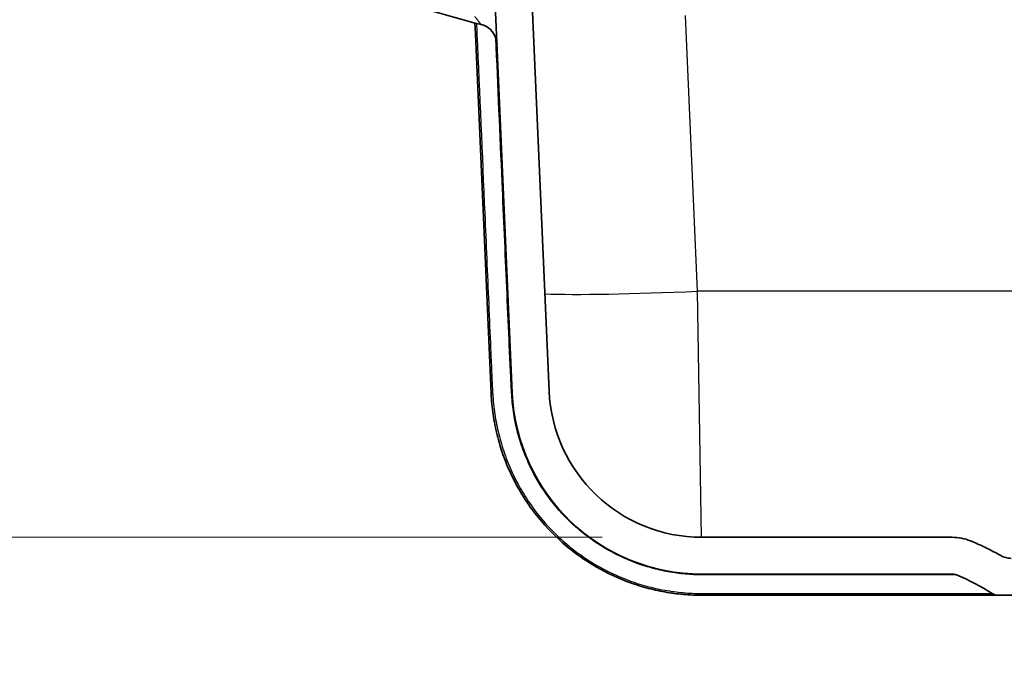
# Model space of a CAD drawing. Units: millimetres. Extents: x 43 to 6581, y 24 to 2272.
# Drawn here: x 1821 to 1939, y 197 to 275 of the extents above; entities that cross this region are included whole.
import ezdxf

# ---------------------------------------------------------------- set-up
doc = ezdxf.new("R2010")
doc.units = ezdxf.units.MM
doc.header["$LTSCALE"] = 3
doc.layers.get('Defpoints').update_dxf_attribs({"lineweight": 25})
for name, color, linetype, lineweight in [('Dimension (ISO)', 7, 'Continuous', 18), ('Dimension (ISO) @ 1', 7, 'Continuous', 18), ('Visible (ISO)', 7, 'Continuous', 35), ('Visible Narrow (ISO)', 7, 'Continuous', 25)]:
    doc.layers.add(name, color=color, linetype=linetype, lineweight=lineweight)
doc.styles.add('Note Text (TK)', font='txt')
doc.dimstyles.new('Default - Method 1b (TK)', dxfattribs={"dimscale": 3, "dimtxt": 2.5, "dimasz": 2.5, "dimexe": 1, "dimexo": 1.5, "dimgap": 1, "dimtad": 1, "dimtoh": 1, "dimrnd": 1e-08, "dimdsep": 46, "dimtxsty": 'Note Text (TK)', "dimcen": 0.09, "dimdle": 5, "dimclrd": 100, "dimclre": 100, "dimclrt": 7, "dimadec": 1, "dimazin": 1, "dimtfac": 1, "dimtmove": 0, "dimatfit": 3, "dimfxl": 0, "dimtolj": 1, "dimlwd": -1, "dimlwe": -1, "dimarcsym": 0})

# ---------------------------------------------------------------- blocks, each defined once
blk = doc.blocks.new('*D20')
at = {"layer": 'Defpoints', "color": 0, "transparency": 16777216}
for p in [(1751.04, 408.43), (2003.11, 408.43), (1903.04, 213)]:
    blk.add_point(p, dxfattribs=at)
at = {"layer": 'Dimension (ISO)', "color": 100, "transparency": 16777216}
for p, q in [((1991.11, 408.43), (1743.04, 408.43)), ((1751.04, 233), (1751.04, 388.43)), ((1891.04, 213), (1743.04, 213))]:
    blk.add_line(p, q, dxfattribs=at)
for points in [[(1747.71, 388.43), (1754.37, 388.43), (1751.04, 408.43)], [(1747.71, 233), (1754.37, 233), (1751.04, 213)]]:
    blk.add_solid(points, dxfattribs=at)
at = {"layer": 'Dimension (ISO)', "color": 7, "transparency": 16777216, "insert": (1729.86, 153.67), "char_height": 20, "attachment_point": 4, "rotation": 90, "style": 'Note Text (TK)'}
blk.add_mtext('\\A1; \\fＭＳ Ｐゴシック|b0|i0;有効寸法 / Max dim. 195', dxfattribs=at)

msp = doc.modelspace()

# ---------------------------------------------------------------- linework, layer by layer
at = {"layer": 'Visible (ISO)'}
for p, q in [((1876.405, 317.369), (1880.201, 230.415)), ((1884.642, 230.609), (1881.866, 294.179)), ((1875.773, 273.61), (1875.714, 274.968)), ((1877.664, 230.304), (1875.773, 273.61)), ((1933.19, 212.997), (1903.039, 212.997)), ((1903.039, 208.552), (1933.215, 208.552)), ((1932.786, 206.012), (1903.039, 206.012)), ((1938.688, 206.012), (1932.786, 206.012)), ((1938.688, 206.012), (2378.443, 206.012))]:
    msp.add_line(p, q, dxfattribs=at)
for centre, radius, start, end in [((1875.829, 272.317), 2.54, 2.5, 75.79294), ((1903.039, 231.412), 22.86, 182.5, 270), ((1903.039, 231.412), 18.415, 182.5, 270), ((1933.19, 207.155), 5.842, 67.91117, 89.99863), ((1933.215, 207.282), 1.27, 67.97485, 90), ((1924.164, 184.914), 25.4, 57.00355, 67.97022), ((1938.688, 207.282), 1.27, 237.00352, 269.99683)]:
    msp.add_arc(centre, radius, start, end, dxfattribs=at)
msp.add_ellipse((1901.611, 387.983), major_axis=(125.274, -44.415), ratio=0.8709243, start_param=4.6046983, end_param=4.8187963, dxfattribs=at)
for points, knots in [([(1903.039, 206.012), (1902.672, 206.012), (1902.301, 206.02), (1901.557, 206.053), (1901.185, 206.077), (1900.071, 206.175), (1899.326, 206.273), (1897.83, 206.54), (1897.08, 206.709), (1895.952, 207.018), (1895.575, 207.13), (1894.822, 207.375), (1894.446, 207.507), (1892.586, 208.208), (1891.15, 208.909), (1889.083, 210.175), (1888.409, 210.633), (1887.422, 211.376), (1887.097, 211.634), (1886.464, 212.162), (1886.154, 212.433), (1884.64, 213.824), (1883.541, 215.049), (1882.067, 217.059), (1881.605, 217.759), (1880.759, 219.188), (1880.373, 219.92), (1879.674, 221.417), (1879.361, 222.183), (1878.947, 223.356), (1878.818, 223.752), (1878.58, 224.552), (1878.47, 224.956), (1878.172, 226.173), (1878.013, 226.99), (1877.778, 228.638), (1877.7, 229.468), (1877.664, 230.304)], [0, 0, 0, 0, 0.001236992, 0.001236992, 0.002473984, 0.002473984, 0.004947968, 0.004947968, 0.007421952, 0.007421952, 0.008658945, 0.008658945, 0.009895937, 0.009895937, 0.014843905, 0.014843905, 0.017317889, 0.017317889, 0.018554881, 0.018554881, 0.019791873, 0.019791873, 0.024739842, 0.024739842, 0.027213826, 0.027213826, 0.02968781, 0.02968781, 0.032161794, 0.032161794, 0.033398786, 0.033398786, 0.034635778, 0.034635778, 0.037109762, 0.037109762, 0.039583746, 0.039583746, 0.039583746, 0.039583746]), ([(1939.027, 210.794), (1938.465, 211.117), (1937.893, 211.421), (1936.772, 211.972), (1936.223, 212.22), (1935.668, 212.452)], [-0.41067672, -0.41067672, -0.41067672, -0.41067672, -0.21630575, -0.21630575, -0.03580175, -0.03580175, -0.03580175, -0.03580175]), ([(1940.292, 210.457), (1940.071, 210.457), (1939.851, 210.486), (1939.424, 210.6), (1939.219, 210.684), (1939.027, 210.794)], [-0.13260632, -0.13260632, -0.13260632, -0.13260632, -0.0663031, -0.0663031, -0.00001891, -0.00001891, -0.00001891, -0.00001891])]:
    msp.add_open_spline(points, degree=3, knots=knots, dxfattribs=at)
for points in [[(1935.387, 212.568), (1935.481, 212.53), (1935.575, 212.491), (1935.668, 212.452)], [(1933.215, 208.552), (1933.215, 208.552), (1933.215, 208.552), (1933.215, 208.552)]]:
    msp.add_open_spline(points, degree=3, dxfattribs=at)
at = {"layer": 'Visible Narrow (ISO)'}
for p, q in [((1902.509, 242.644), (1901.058, 275.87)), ((1947.462, 242.644), (1902.509, 242.644)), ((1902.998, 212.997), (1902.509, 242.644))]:
    msp.add_line(p, q, dxfattribs=at)
for centre, major_axis, ratio, start_param, end_param in [((1877.042, 273.666), (-1.269, -0.055), 0.0084058, 0, 0.5423419), ((1902.509, 243.558), (-20.935, -0.914), 0.043578, 0.4974801, 1.5688937), ((1878.932, 230.359), (-1.269, -0.055), 0.0422279, 0, 0.539422), ((1878.932, 230.359), (1.269, 0.055), 0.0344105, 0, 0.3570523), ((1903.039, 207.282), (0, 1.27), 0.5324976, 5.898109, 6.2831853), ((1927.351, 207.282), (0, 1.27), 0.992967, 5.89459, 6.2831853), ((1903.039, 207.282), (0, -1.27), 0.4951221, 5.6853566, 6.2831853), ((1932.786, 207.282), (0, -1.27), 0.9928723, 5.7120582, 6.2831853)]:
    msp.add_ellipse(centre, major_axis=major_axis, ratio=ratio, start_param=start_param, end_param=end_param, dxfattribs=at)
for points, knots in [([(1876.453, 274.779), (1876.452, 274.779), (1876.428, 274.809), (1876.391, 274.857), (1876.381, 274.869), (1876.37, 274.883), (1876.359, 274.898), (1876.346, 274.914), (1876.332, 274.931), (1876.318, 274.949), (1876.288, 274.987), (1876.256, 275.029), (1876.222, 275.072), (1876.202, 275.097), (1876.181, 275.123), (1876.161, 275.15), (1876.142, 275.173), (1876.124, 275.197), (1876.105, 275.221), (1876.062, 275.275), (1876.018, 275.331), (1875.973, 275.388), (1875.957, 275.408), (1875.942, 275.427), (1875.927, 275.447), (1875.894, 275.487), (1875.862, 275.528), (1875.829, 275.569), (1875.78, 275.632), (1875.73, 275.694), (1875.68, 275.757)], [0, 0, 0, 0, 0.0003176611, 0.0003176611, 0.0003176611, 0.0004018523, 0.0004018523, 0.0004018523, 0.0004950763, 0.0004950763, 0.0004950763, 0.0006907293, 0.0006907293, 0.0006907293, 0.0008037046, 0.0008037046, 0.0008037046, 0.000903112, 0.000903112, 0.000903112, 0.0011289716, 0.0011289716, 0.0011289716, 0.0012055569, 0.0012055569, 0.0012055569, 0.0013651301, 0.0013651301, 0.0013651301, 0.0016074092, 0.0016074092, 0.0016074092, 0.0016074092]), ([(1875.955, 273.613), (1876.268, 266.395), (1876.581, 259.178), (1876.894, 251.96), (1877.05, 248.351), (1877.207, 244.742), (1877.363, 241.134), (1877.441, 239.329), (1877.52, 237.525), (1877.598, 235.721), (1877.637, 234.819), (1877.676, 233.916), (1877.715, 233.014), (1877.716, 233.007), (1877.716, 232.999), (1877.716, 232.992), (1877.736, 232.548), (1877.755, 232.105), (1877.774, 231.661), (1877.774, 231.653), (1877.775, 231.646), (1877.775, 231.638), (1877.785, 231.419), (1877.794, 231.2), (1877.806, 230.98), (1877.806, 230.974), (1877.806, 230.967), (1877.807, 230.961), (1877.819, 230.735), (1877.832, 230.51), (1877.845, 230.284)], [0, 0, 0, 0, 0.021674167, 0.021674167, 0.021674167, 0.032510881, 0.032510881, 0.032510881, 0.037929146, 0.037929146, 0.037929146, 0.040638256, 0.040638256, 0.040638256, 0.04066042, 0.04066042, 0.04066042, 0.041992806, 0.041992806, 0.041992806, 0.042015768, 0.042015768, 0.042015768, 0.042674222, 0.042674222, 0.042674222, 0.042693441, 0.042693441, 0.042693441, 0.043371115, 0.043371115, 0.043371115, 0.043371115]), ([(1880.121, 230.427), (1880.106, 230.691), (1880.091, 230.955), (1880.062, 231.483), (1880.047, 231.746), (1880.005, 232.538), (1879.979, 233.067), (1879.902, 234.651), (1879.858, 235.707), (1879.72, 238.876), (1879.443, 245.215), (1879.167, 251.553), (1878.73, 261.572), (1878.477, 267.367), (1878.225, 273.161)], [0, 0, 0, 0, 0.000793041, 0.000793041, 0.001586082, 0.001586082, 0.003172165, 0.003172165, 0.00634433, 0.00634433, 0.012688659, 0.025377319, 0.025377319, 0.042776985, 0.042776985, 0.042776985, 0.042776985]), ([(1877.845, 230.284), (1877.892, 229.464), (1877.977, 228.649), (1878.221, 227.033), (1878.38, 226.23), (1878.672, 225.036), (1878.779, 224.638), (1879.011, 223.852), (1879.136, 223.464), (1879.54, 222.311), (1879.845, 221.559), (1880.526, 220.087), (1880.901, 219.367), (1881.724, 217.96), (1882.175, 217.27), (1883.61, 215.289), (1884.681, 214.078), (1886.155, 212.701), (1886.457, 212.433), (1887.075, 211.91), (1887.391, 211.654), (1888.354, 210.915), (1889.012, 210.46), (1891.03, 209.199), (1892.432, 208.498), (1894.612, 207.651), (1895.353, 207.402), (1896.826, 206.982), (1897.562, 206.808), (1899.032, 206.53), (1899.765, 206.425), (1900.863, 206.316), (1901.23, 206.288), (1901.962, 206.248), (1902.326, 206.236), (1902.686, 206.232)], [0, 0, 0, 0, 0.002452336, 0.002452336, 0.004904673, 0.004904673, 0.006130841, 0.006130841, 0.007357009, 0.007357009, 0.009809346, 0.009809346, 0.012261682, 0.012261682, 0.014714019, 0.014714019, 0.019618692, 0.019618692, 0.02084486, 0.02084486, 0.022071028, 0.022071028, 0.024523365, 0.024523365, 0.029428037, 0.029428037, 0.031880374, 0.031880374, 0.03433271, 0.03433271, 0.036785047, 0.036785047, 0.038011215, 0.038011215, 0.039237383, 0.039237383, 0.039237383, 0.039237383]), ([(1903.293, 208.459), (1902.959, 208.459), (1902.619, 208.465), (1902.275, 208.48), (1901.951, 208.493), (1901.623, 208.513), (1901.297, 208.539), (1901.284, 208.54), (1901.271, 208.541), (1901.258, 208.542), (1900.6, 208.597), (1899.944, 208.676), (1899.282, 208.787), (1899.264, 208.79), (1899.246, 208.793), (1899.228, 208.796), (1898.908, 208.85), (1898.587, 208.912), (1898.265, 208.981), (1898.243, 208.985), (1898.222, 208.99), (1898.201, 208.995), (1897.882, 209.064), (1897.561, 209.141), (1897.242, 209.225), (1897.218, 209.231), (1897.195, 209.237), (1897.171, 209.243), (1896.515, 209.418), (1895.863, 209.623), (1895.218, 209.857), (1895.191, 209.867), (1895.164, 209.877), (1895.137, 209.887), (1893.828, 210.369), (1892.542, 210.977), (1891.29, 211.724), (1891.261, 211.742), (1891.231, 211.759), (1891.202, 211.777), (1890.594, 212.144), (1890.004, 212.538), (1889.433, 212.959), (1888.835, 213.4), (1888.258, 213.871), (1887.702, 214.371), (1887.678, 214.393), (1887.653, 214.415), (1887.629, 214.437), (1887.099, 214.918), (1886.59, 215.425), (1886.102, 215.96), (1886.081, 215.983), (1886.06, 216.006), (1886.039, 216.029), (1885.785, 216.309), (1885.537, 216.597), (1885.296, 216.891), (1885.073, 217.163), (1884.858, 217.439), (1884.649, 217.719), (1884.632, 217.742), (1884.615, 217.764), (1884.598, 217.787), (1883.713, 218.984), (1882.95, 220.258), (1882.311, 221.607), (1882.302, 221.625), (1882.294, 221.642), (1882.286, 221.66), (1882.132, 221.987), (1881.985, 222.318), (1881.846, 222.653), (1881.84, 222.669), (1881.833, 222.685), (1881.827, 222.7), (1881.688, 223.039), (1881.556, 223.382), (1881.433, 223.727), (1881.428, 223.74), (1881.424, 223.754), (1881.419, 223.767), (1881.168, 224.475), (1880.953, 225.19), (1880.774, 225.913), (1880.772, 225.922), (1880.77, 225.93), (1880.768, 225.939), (1880.589, 226.667), (1880.445, 227.403), (1880.338, 228.147), (1880.285, 228.52), (1880.242, 228.895), (1880.206, 229.272), (1880.206, 229.275), (1880.206, 229.278), (1880.205, 229.282), (1880.169, 229.662), (1880.141, 230.043), (1880.121, 230.427)], [0, 0, 0, 0, 0.001176823, 0.001176823, 0.001176823, 0.002288012, 0.002288012, 0.002288012, 0.002332783, 0.002332783, 0.002332783, 0.004576024, 0.004576024, 0.004576024, 0.004637286, 0.004637286, 0.004637286, 0.00572003, 0.00572003, 0.00572003, 0.005791356, 0.005791356, 0.005791356, 0.006864036, 0.006864036, 0.006864036, 0.006942982, 0.006942982, 0.006942982, 0.009152047, 0.009152047, 0.009152047, 0.009244144, 0.009244144, 0.009244144, 0.013728071, 0.013728071, 0.013728071, 0.013833261, 0.013833261, 0.013833261, 0.016016083, 0.016016083, 0.016016083, 0.018304095, 0.018304095, 0.018304095, 0.018405374, 0.018405374, 0.018405374, 0.020592107, 0.020592107, 0.020592107, 0.020686168, 0.020686168, 0.020686168, 0.021825993, 0.021825993, 0.021825993, 0.022880119, 0.022880119, 0.022880119, 0.022965318, 0.022965318, 0.022965318, 0.027456142, 0.027456142, 0.027456142, 0.027514732, 0.027514732, 0.027514732, 0.028600148, 0.028600148, 0.028600148, 0.028650967, 0.028650967, 0.028650967, 0.029744154, 0.029744154, 0.029744154, 0.029787092, 0.029787092, 0.029787092, 0.032032166, 0.032032166, 0.032032166, 0.032058591, 0.032058591, 0.032058591, 0.034320178, 0.034320178, 0.034320178, 0.03545407, 0.03545407, 0.03545407, 0.035464184, 0.035464184, 0.035464184, 0.03660819, 0.03660819, 0.03660819, 0.03660819]), ([(1927.829, 208.457), (1927.771, 208.457), (1927.709, 208.457), (1927.639, 208.457), (1927.569, 208.457), (1927.492, 208.457), (1927.408, 208.457), (1927.24, 208.457), (1927.044, 208.458), (1926.821, 208.458), (1926.82, 208.458), (1926.819, 208.458), (1926.818, 208.458), (1926.595, 208.458), (1926.345, 208.458), (1926.067, 208.458), (1926.066, 208.458), (1926.064, 208.458), (1926.062, 208.458), (1925.785, 208.458), (1925.48, 208.459), (1925.15, 208.459), (1925.147, 208.459), (1925.145, 208.459), (1925.142, 208.459), (1924.481, 208.459), (1923.722, 208.459), (1922.867, 208.459), (1922.862, 208.459), (1922.856, 208.459), (1922.85, 208.459), (1921.996, 208.46), (1921.047, 208.46), (1920.003, 208.46), (1919.994, 208.46), (1919.984, 208.46), (1919.975, 208.46), (1919.458, 208.46), (1918.917, 208.46), (1918.353, 208.46), (1918.341, 208.46), (1918.33, 208.46), (1918.318, 208.46), (1917.754, 208.46), (1917.165, 208.46), (1916.555, 208.46), (1916.541, 208.46), (1916.527, 208.46), (1916.514, 208.46), (1915.28, 208.46), (1913.958, 208.461), (1912.568, 208.46), (1912.56, 208.46), (1912.553, 208.46), (1912.546, 208.46), (1911.147, 208.46), (1909.678, 208.46), (1908.139, 208.46), (1907.366, 208.46), (1906.575, 208.46), (1905.766, 208.46), (1904.958, 208.46), (1904.132, 208.46), (1903.293, 208.459)], [0, 0, 0, 0, 0.001482237, 0.001482237, 0.001482237, 0.002963929, 0.002963929, 0.002963929, 0.005927858, 0.005927858, 0.005927858, 0.005939869, 0.005939869, 0.005939869, 0.008891787, 0.008891787, 0.008891787, 0.008911006, 0.008911006, 0.008911006, 0.011855717, 0.011855717, 0.011855717, 0.011881877, 0.011881877, 0.011881877, 0.017783575, 0.017783575, 0.017783575, 0.017823186, 0.017823186, 0.017823186, 0.023711433, 0.023711433, 0.023711433, 0.0237642, 0.0237642, 0.0237642, 0.026675362, 0.026675362, 0.026675362, 0.026734668, 0.026734668, 0.026734668, 0.029639292, 0.029639292, 0.029639292, 0.029704336, 0.029704336, 0.029704336, 0.03556715, 0.03556715, 0.03556715, 0.035598292, 0.035598292, 0.035598292, 0.041495008, 0.041495008, 0.041495008, 0.044458937, 0.044458937, 0.044458937, 0.047422867, 0.047422867, 0.047422867, 0.047422867]), ([(1933.691, 208.459), (1933.69, 208.459), (1933.568, 208.46), (1933.078, 208.46), (1932.711, 208.46), (1931.733, 208.46), (1931.123, 208.46), (1930.025, 208.46), (1929.629, 208.46), (1928.989, 208.46), (1928.767, 208.459), (1928.422, 208.46), (1928.304, 208.46), (1928.126, 208.46), (1928.066, 208.459), (1927.948, 208.458), (1927.891, 208.458), (1927.829, 208.457)], [0, 0, 0, 0, 0.02555704, 0.02555704, 0.05111407, 0.05111407, 0.07667111, 0.07667111, 0.08944962, 0.08944962, 0.09583888, 0.09583888, 0.09903351, 0.09903351, 0.10063083, 0.10063083, 0.10222814, 0.10222814, 0.10222814, 0.10222814]), ([(1902.686, 206.232), (1903.185, 206.227), (1903.684, 206.224), (1904.177, 206.222), (1904.181, 206.222), (1904.185, 206.221), (1904.189, 206.221), (1904.678, 206.22), (1905.162, 206.219), (1905.641, 206.219), (1905.647, 206.219), (1905.653, 206.219), (1905.66, 206.219), (1906.619, 206.219), (1907.559, 206.219), (1908.478, 206.219), (1908.487, 206.219), (1908.495, 206.219), (1908.503, 206.219), (1910.346, 206.219), (1912.109, 206.218), (1913.793, 206.218), (1913.804, 206.218), (1913.815, 206.218), (1913.827, 206.218), (1914.66, 206.218), (1915.475, 206.218), (1916.261, 206.218), (1916.273, 206.218), (1916.285, 206.218), (1916.298, 206.218), (1917.081, 206.218), (1917.837, 206.218), (1918.567, 206.218), (1918.58, 206.218), (1918.593, 206.218), (1918.606, 206.218), (1920.073, 206.217), (1921.434, 206.217), (1922.689, 206.216), (1922.703, 206.216), (1922.717, 206.216), (1922.731, 206.216), (1923.98, 206.216), (1925.125, 206.216), (1926.16, 206.215), (1926.173, 206.215), (1926.187, 206.215), (1926.201, 206.215), (1926.462, 206.215), (1926.717, 206.215), (1926.963, 206.215), (1927.196, 206.215), (1927.421, 206.215), (1927.64, 206.215), (1927.652, 206.215), (1927.664, 206.215), (1927.675, 206.215), (1928.124, 206.214), (1928.542, 206.214), (1928.928, 206.214), (1928.936, 206.214), (1928.944, 206.214), (1928.952, 206.214), (1929.735, 206.213), (1930.389, 206.213), (1930.915, 206.212), (1930.917, 206.212), (1930.919, 206.212), (1930.921, 206.212), (1931.184, 206.212), (1931.415, 206.211), (1931.614, 206.211), (1931.713, 206.211), (1931.804, 206.211), (1931.885, 206.211), (1931.966, 206.212), (1932.038, 206.213), (1932.105, 206.214)], [0, 0, 0, 0, 0.001699578, 0.001699578, 0.001699578, 0.00171409, 0.00171409, 0.00171409, 0.003399156, 0.003399156, 0.003399156, 0.00342148, 0.00342148, 0.00342148, 0.006798312, 0.006798312, 0.006798312, 0.006828607, 0.006828607, 0.006828607, 0.013596624, 0.013596624, 0.013596624, 0.013642109, 0.013642109, 0.013642109, 0.01699578, 0.01699578, 0.01699578, 0.017048542, 0.017048542, 0.017048542, 0.020394936, 0.020394936, 0.020394936, 0.020454981, 0.020454981, 0.020454981, 0.027193248, 0.027193248, 0.027193248, 0.02726802, 0.02726802, 0.02726802, 0.03399156, 0.03399156, 0.03399156, 0.034081297, 0.034081297, 0.034081297, 0.035783036, 0.035783036, 0.035783036, 0.037390717, 0.037390717, 0.037390717, 0.037478926, 0.037478926, 0.037478926, 0.040789873, 0.040789873, 0.040789873, 0.040857796, 0.040857796, 0.040857796, 0.047588185, 0.047588185, 0.047588185, 0.04761352, 0.04761352, 0.04761352, 0.050987341, 0.050987341, 0.050987341, 0.052683094, 0.052683094, 0.052683094, 0.054386497, 0.054386497, 0.054386497, 0.054386497]), ([(1932.105, 206.214), (1932.23, 206.215), (1932.349, 206.215), (1932.586, 206.215), (1932.936, 206.215), (1933.27, 206.215), (1933.914, 206.215), (1934.313, 206.215), (1935.418, 206.215), (1936.032, 206.216), (1937.015, 206.216), (1937.383, 206.216), (1937.874, 206.216), (1937.997, 206.217), (1937.997, 206.217)], [0, 0, 0, 0, 0.00321001, 0.00321001, 0.00642002, 0.01284005, 0.01284005, 0.02568009, 0.02568009, 0.05136019, 0.05136019, 0.07704028, 0.07704028, 0.10272038, 0.10272038, 0.10272038, 0.10272038])]:
    msp.add_open_spline(points, degree=3, knots=knots, dxfattribs=at)
msp.add_open_spline([(1875.898, 274.92), (1875.917, 274.485), (1875.936, 274.049), (1875.955, 273.613)], degree=3, dxfattribs=at)

# ---------------------------------------------------------------- dimensions: what is measured, and where the dimension line sits
at = {"layer": 'Dimension (ISO) @ 1', "color": 100, "true_color": 0x00ff3f}
dim = msp.add_linear_dim(base=(1751.039, 408.43), p1=(1903.039, 212.997), p2=(2003.106, 408.43), angle=90, text=' \\fＭＳ Ｐゴシック|b0|i0;有効寸法 / Max dim. 195', dimstyle='Default - Method 1b (TK)', override={"dimscale": 1, "dimtxt": 20, "dimasz": 20, "dimexe": 8, "dimexo": 12, "dimgap": 8, "dimtoh": 0, "dimdec": 2, "dimcen": 0.72, "dimtol": 0, "dimlim": 0, "dimtp": 0, "dimtm": 0, "dimtdec": 2, "dimtix": 0, "dimtofl": 0, "dimtmove": 0, "dimatfit": 1}, dxfattribs=at)
dim.commit()
dim.dimension.update_dxf_attribs({"geometry": '*D20', "text_midpoint": (1751.039, 310.714), "dimtype": 128})

doc.saveas('drawing.dxf')
